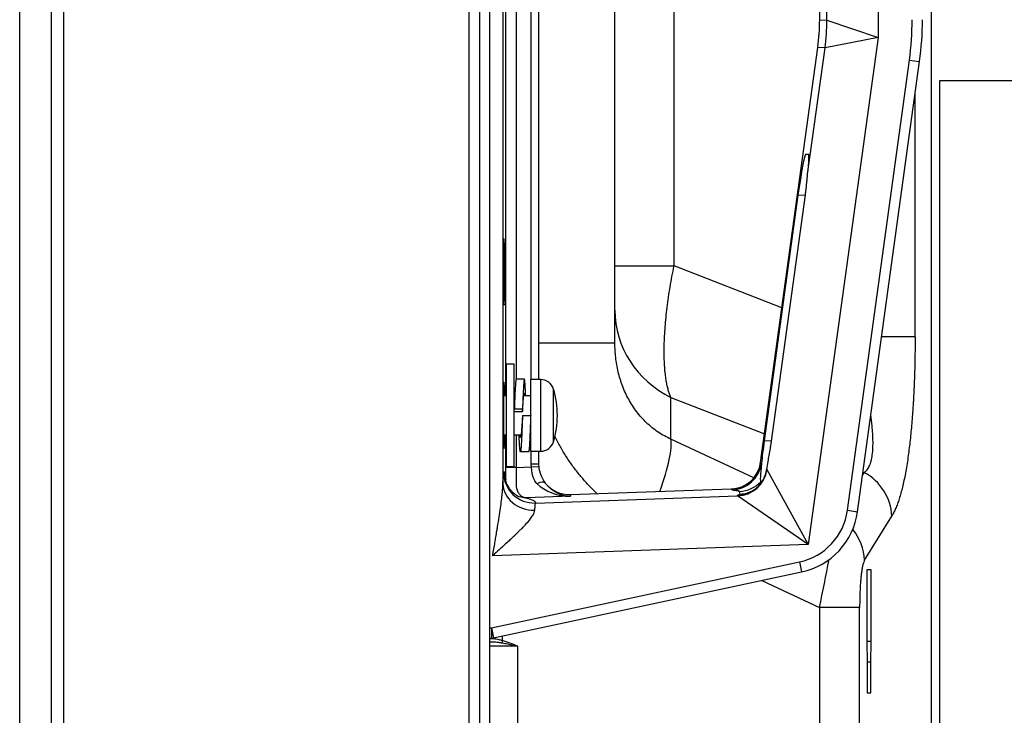
# Model space of a CAD drawing. Units: millimetres. Extents: x -60 to 77, y -51 to 62.
# Drawn here: x 34 to 39, y 27 to 30 of the extents above; entities that cross this region are included whole.
import ezdxf

# ---------------------------------------------------------------- set-up
doc = ezdxf.new("R2010")
doc.units = ezdxf.units.MM
doc.layers.add('GAIKEI', color=7, linetype='Continuous')

msp = doc.modelspace()

# ---------------------------------------------------------------- linework, layer by layer
at = {"layer": 'GAIKEI', "color": 1, "linetype": 'Continuous'}
for p, q in [((35.94497, 34.89445), (35.94497, 4.79962)), ((35.99835, 4.79962), (35.99835, 34.89445)), ((33.90677, 4.93598), (33.90677, 34.75808)), ((33.96637, 34.75808), (33.96637, 4.93598)), ((36.1107, 33.14068), (36.1107, 28.15338)), ((36.65735, 28.8405), (36.65735, 32.96918)), ((36.94604, 29.21782), (36.94604, 32.86927)), ((36.12461, 28.58203), (36.12461, 32.01203)), ((36.1746, 32.01203), (36.1746, 28.66279)), ((36.24914, 28.66203), (36.24914, 31.93203)), ((36.28485, 31.93203), (36.28485, 28.66203)), ((37.94159, 30.96209), (37.94159, 30.33197)), ((37.65665, 30.4193), (37.65665, 30.87476)), ((37.69193, 30.41689), (37.69193, 30.87717)), ((37.65665, 30.4193), (37.69193, 30.41689)), ((37.69193, 30.41689), (37.94159, 30.33197)), ((37.94159, 30.33197), (37.60103, 27.85561)), ((37.94159, 30.33197), (37.68269, 30.28185)), ((37.3686, 28.25689), (37.64741, 30.28427)), ((37.59785, 29.66496), (37.68269, 30.28185)), ((37.68269, 30.28185), (37.64741, 30.28427)), ((37.79214, 28.02332), (38.09456, 30.22232)), ((37.84167, 28.0165), (38.14409, 30.21551)), ((38.09456, 30.22232), (38.14409, 30.21551)), ((38.12226, 28.87039), (38.12226, 30.05674)), ((37.58882, 29.76291), (37.60232, 29.76362)), ((37.55081, 29.56261), (37.38584, 28.36304)), ((37.42146, 28.36117), (37.58695, 29.56451)), ((37.55081, 29.56261), (37.58695, 29.56451)), ((36.65735, 29.21782), (36.94604, 29.21782)), ((37.47256, 29.01283), (36.94604, 29.21782)), ((36.1139, 29.19953), (36.1139, 29.17453)), ((36.11914, 29.19953), (36.1139, 29.19953)), ((36.11914, 29.17453), (36.1139, 29.17453)), ((36.11914, 29.17453), (36.11914, 29.19953)), ((36.65735, 28.8405), (36.28485, 28.8405)), ((38.12226, 28.87039), (37.95925, 28.87039)), ((36.12635, 28.73703), (36.12635, 28.48703)), ((36.16635, 28.73703), (36.12635, 28.73703)), ((36.16635, 28.48703), (36.16635, 28.73703)), ((36.21549, 28.66453), (36.17549, 28.66453)), ((36.24635, 28.48704), (36.24635, 28.66203)), ((36.2953, 28.66203), (36.24635, 28.66203)), ((36.2953, 28.31203), (36.2953, 28.66203)), ((36.35759, 28.35846), (36.35759, 28.6156)), ((36.12635, 28.58203), (36.11434, 28.58203)), ((36.1689, 28.58203), (36.16635, 28.58203)), ((36.24635, 28.58203), (36.21234, 28.58203)), ((36.93091, 28.37067), (36.93091, 28.57499)), ((36.93091, 28.57499), (37.38788, 28.39708)), ((36.1139, 28.49953), (36.1139, 28.47453)), ((36.20635, 28.51785), (36.16635, 28.51785)), ((36.16635, 28.5057), (36.20635, 28.5057)), ((36.20635, 28.51785), (36.20635, 28.5057)), ((36.12635, 28.48703), (36.12635, 28.23703)), ((36.16635, 28.23703), (36.16635, 28.48703)), ((36.20635, 28.48703), (36.24635, 28.48703)), ((36.24635, 28.31203), (36.24635, 28.48704)), ((36.11434, 28.39203), (36.12635, 28.39203)), ((36.12461, 28.23255), (36.12461, 28.39203)), ((36.16635, 28.39203), (36.1992, 28.39203)), ((36.1746, 28.39203), (36.1746, 28.23255)), ((36.24264, 28.39203), (36.24635, 28.39203)), ((37.33572, 28.18191), (36.93091, 28.37067)), ((37.42146, 28.36117), (37.38584, 28.36304)), ((36.23606, 28.30953), (36.19606, 28.30953)), ((36.24635, 28.31203), (36.2953, 28.31203)), ((36.24914, 28.25029), (36.24914, 28.31203)), ((36.28485, 28.31203), (36.28485, 28.25029)), ((37.3686, 28.25689), (37.37243, 28.25265)), ((37.3995, 28.22267), (37.40488, 28.26177)), ((36.1746, 28.23255), (36.12461, 28.23255)), ((36.12635, 28.23703), (36.16635, 28.23703)), ((36.1746, 28.23255), (36.24975, 28.23517)), ((36.24914, 28.25029), (36.28485, 28.25029)), ((36.24975, 28.23517), (36.28534, 28.23807)), ((37.3982, 28.22412), (37.3995, 28.22267)), ((37.3995, 28.22267), (37.60103, 27.85561)), ((37.87375, 28.20791), (37.86634, 28.19584)), ((37.86829, 28.21004), (37.87375, 28.20791)), ((37.37448, 28.16248), (37.36891, 28.16277)), ((36.44007, 28.10017), (37.22543, 28.1276)), ((37.22926, 28.12335), (37.22543, 28.1276)), ((37.2678, 28.10302), (37.26514, 28.11594)), ((36.44007, 28.09193), (36.2256, 28.08444)), ((36.26909, 28.0589), (37.25633, 28.09338)), ((36.44007, 28.10017), (36.44007, 28.09193)), ((37.25633, 28.09338), (37.25503, 28.09482)), ((37.60103, 27.85561), (37.25633, 28.09338)), ((37.79214, 28.02332), (37.84167, 28.0165)), ((37.87587, 27.77938), (38.00811, 27.99461)), ((37.60103, 27.85561), (36.06071, 27.80182)), ((36.05436, 27.44881), (37.55794, 27.771)), ((37.55794, 27.771), (37.56841, 27.72211)), ((37.9085, 27.73203), (37.88601, 27.73203)), ((37.88601, 27.73203), (37.88601, 27.38203)), ((37.9085, 27.38203), (37.9085, 27.73203)), ((36.06484, 27.39992), (37.56841, 27.72211)), ((37.37385, 27.68042), (37.65612, 27.5488)), ((37.65612, 27.5488), (37.65612, 26.89953)), ((37.85171, 27.5488), (37.65612, 27.5488)), ((37.85171, 26.92203), (37.85171, 27.5488)), ((36.04747, 27.44881), (36.05436, 27.44881)), ((36.05436, 27.44881), (36.05436, 27.39881)), ((36.05436, 27.44881), (36.06484, 27.39992)), ((36.04747, 27.39881), (36.05436, 27.39881)), ((36.10787, 27.3872), (36.10787, 27.40914)), ((36.18287, 27.35953), (36.04747, 27.35953)), ((36.18287, 26.10453), (36.18287, 27.35953)), ((37.88601, 27.38203), (37.88777, 27.28203)), ((37.9085, 27.38203), (37.88601, 27.38203)), ((37.90674, 27.28203), (37.9085, 27.38203)), ((37.88777, 27.28203), (37.88777, 27.13203)), ((37.90674, 27.28203), (37.88777, 27.28203)), ((37.90674, 27.13203), (37.90674, 27.28203)), ((37.88777, 27.13203), (37.90674, 27.13203))]:
    msp.add_line(p, q, dxfattribs=at)
at = {"layer": 'GAIKEI', "color": 7, "linetype": 'Continuous'}
for p, q in [((36.04747, 4.65054), (36.04747, 34.89445)), ((33.75235, 5.16987), (33.75235, 34.52419)), ((38.20235, 26.68802), (38.20235, 30.94322))]:
    msp.add_line(p, q, dxfattribs=at)
at = {"layer": 'GAIKEI'}
for p, q in [((38.24235, 8.57203), (38.24235, 30.12203)), ((38.24235, 30.12203), (39.92188, 30.12203))]:
    msp.add_line(p, q, dxfattribs=at)
at = {"layer": 'GAIKEI', "color": 1, "linetype": 'Continuous'}
for centre, radius, start, end in [((36.65895, 30.41975), 1.49911, 352.16954, 0), ((36.2953, 28.59703), 0.065, 16.60155, 90), ((35.92635, 28.48703), 0.45, 0, 16.60155), ((35.92635, 28.48703), 0.45, 343.39845, 0), ((36.2953, 28.37703), 0.065, 270, 343.39845), ((37.49515, 28.06413), 0.34978, 282.0907, 352.1736), ((4.40521, 34.2766), 33.92471, 348.561515, 348.96446), ((36.05436, 27.44881), 0.05, 270, 282.09476)]:
    msp.add_arc(centre, radius, start, end, dxfattribs=at)
for centre, major_axis, ratio, start_param, end_param in [((36.66279, 30.41949), (-0.99155, 0.06786), 0.998623, 3.0733528, 3.2098325), ((36.65719, 30.41987), (-1.4475, 0.09907), 0.999388, 3.0733007, 3.2098846), ((36.70079, 30.41689), (-0.06777, -0.99018), 0.998623, 1.5025565, 1.6390362), ((37.56118, 29.56119), (0.02774, 0.20172), 0.051406, 0.0098343, 1.5707963), ((37.57447, 29.56188), (0.02795, 0.20173), 0.051669, 5.2558651, 6.2931246), ((36.11652, 29.19953), (0, 0.15), 0.017455, 0, 1.5707963), ((36.11652, 29.19953), (0, 0.15), 0.017455, 4.712389, 6.2831853), ((36.11652, 29.17453), (0, 0.15), 0.017455, 1.5707963, 3.1415927), ((36.11652, 29.17453), (0, 0.15), 0.017455, 3.1415927, 4.712389), ((37.15735, 29.00158), (0.5, 0), 0.956938, 3.1415927, 4.2424167), ((36.11652, 28.49953), (0, 0.15), 0.017455, 0, 1.5707963), ((36.11652, 28.49953), (0, 0.15), 0.017455, 5.2947532, 6.2831853), ((36.11652, 28.47453), (0, 0.15), 0.017455, 1.5707963, 3.1415927), ((36.11652, 28.47453), (0, 0.15), 0.017455, 3.1415927, 4.1300247), ((36.70448, 27.94408), (0.21131, 0.45315), 0.189164, 5.186585, 6.016456), ((37.39621, 28.36161), (0.02735, 0.19884), 0.052151, 1.5707963, 2.1579232), ((37.21984, 28.2777), (-0.10077, 0.11158), 0.997662, 2.4431343, 3.840051), ((37.40931, 28.36093), (0.02744, 0.19883), 0.052434, 3.9608461, 4.1975491), ((36.26387, 28.20861), (-0.14249, 0.04688), 0.998444, 0.3183396, 1.9230754), ((36.12286, 28.23248), (0, 0.10006), 0.017444, 4.0922406, 4.674476), ((36.12286, 28.23248), (0, 0.10006), 0.017444, 4.674476, 4.7129982), ((36.43485, 28.25029), (0, 0.15021), 0.998628, 1.5707963, 1.6522149), ((36.43485, 28.25029), (0, 0.15021), 0.998628, 1.6522149, 2.2440088), ((37.22403, 28.27306), (-0.11132, -0.10053), 0.997662, 0.8723379, 2.2692547), ((37.2498, 28.24453), (-0.11132, -0.10053), 0.997662, 0.8723379, 2.2692547), ((37.2511, 28.24308), (-0.11132, -0.10053), 0.997662, 0.8723379, 2.2692547), ((37.39621, 28.36161), (0.02735, 0.19884), 0.052151, 2.1579232, 3.1459998), ((37.40931, 28.36093), (0.02744, 0.19883), 0.052434, 3.9067156, 3.9608461), ((37.76054, 27.99461), (-0.21301, 0.13087), 0.965797, 3.7081496, 4.773183), ((36.27848, 28.1255), (0.03966, 0.03045), 0.475307, 0.0371199, 1.2436704), ((37.25991, 28.26564), (-0.14908, -0.01661), 0.998622, 1.4948229, 2.2734523), ((36.26068, 28.15338), (-0.14993, 0.00442), 0.860466, 0.0342601, 1.6262209), ((36.43485, 28.24163), (-0.19969, 0.01088), 0.747708, 0.7052361, 1.6376786), ((36.43485, 28.24163), (-0.1107, 0.10855), 0.932509, 1.4139121, 2.3463546), ((36.43485, 28.25029), (0, 0.15021), 0.998628, 2.2440088, 3.1764514), ((37.26257, 28.25272), (-0.14396, -0.04213), 0.998541, 1.3213216, 1.7631144), ((37.49479, 28.06447), (-0.22008, 0.20428), 0.999092, 2.5305019, 3.7526834), ((37.62831, 27.77938), (-0.21301, 0.13087), 0.965797, 3.7081496, 4.3739397), ((36.11099, 27.3872), (0.00418, 0.01441), 0.20002, 1.6287392, 2.5029802)]:
    msp.add_ellipse(centre, major_axis=major_axis, ratio=ratio, start_param=start_param, end_param=end_param, dxfattribs=at)
for points, knots in [([(37.58695, 29.56451), (37.58771, 29.57004), (37.58915, 29.58109), (37.59112, 29.59774), (37.59288, 29.61434), (37.59454, 29.6312), (37.59612, 29.64804), (37.59727, 29.65939), (37.59785, 29.66496)], [0, 0, 0, 0, 0.01676298, 0.03341233, 0.05030988, 0.06684101, 0.08423736, 0.10105415, 0.10105415, 0.10105415, 0.10105415]), ([(36.93091, 28.57499), (36.92843, 28.58052), (36.92363, 28.59225), (36.91763, 28.61121), (36.91237, 28.6322), (36.90789, 28.6552), (36.90387, 28.68243), (36.90063, 28.71408), (36.89845, 28.7505), (36.89756, 28.7895), (36.89796, 28.83083), (36.89965, 28.87424), (36.90261, 28.91947), (36.90683, 28.96652), (36.9123, 29.0149), (36.91898, 29.06457), (36.92681, 29.11495), (36.93581, 29.16623), (36.94249, 29.20049), (36.94604, 29.21782)], [0, 0, 0, 0, 0.01819371, 0.03797879, 0.05959016, 0.08309913, 0.10824093, 0.14214037, 0.17851077, 0.21766163, 0.25915401, 0.30249982, 0.34795576, 0.39512999, 0.44419773, 0.49401435, 0.54547014, 0.59713091, 0.65019674, 0.65019674, 0.65019674, 0.65019674]), ([(36.93091, 28.37067), (36.92005, 28.37553), (36.89864, 28.38622), (36.86798, 28.40503), (36.83896, 28.42645), (36.81182, 28.45025), (36.78663, 28.47629), (36.76351, 28.50437), (36.74266, 28.53415), (36.72418, 28.56525), (36.70804, 28.59748), (36.69414, 28.6308), (36.6825, 28.66498), (36.67312, 28.69973), (36.66597, 28.73472), (36.66096, 28.76986), (36.658, 28.80514), (36.65734, 28.82871), (36.65735, 28.8405)], [0, 0, 0, 0, 0.03569978, 0.07169861, 0.10778073, 0.14375894, 0.17987366, 0.21635559, 0.25275808, 0.28883517, 0.32479283, 0.36081092, 0.39704054, 0.43305437, 0.4687018, 0.50413151, 0.53947252, 0.57484168, 0.57484168, 0.57484168, 0.57484168]), ([(38.12226, 28.87039), (38.12226, 28.85186), (38.12211, 28.81535), (38.12157, 28.7733), (38.12103, 28.74427), (38.12067, 28.72779), (38.12026, 28.71147), (38.11981, 28.69531), (38.11924, 28.67711), (38.11854, 28.65683), (38.11765, 28.63445), (38.11667, 28.61216), (38.11558, 28.58993), (38.1144, 28.56778), (38.11311, 28.54571), (38.11127, 28.51637), (38.10872, 28.48024), (38.10526, 28.43778), (38.10142, 28.39677), (38.09722, 28.35722), (38.09265, 28.31911), (38.08749, 28.28086), (38.0817, 28.24282), (38.07522, 28.20533), (38.06833, 28.17034), (38.06103, 28.13784), (38.05332, 28.10782), (38.04521, 28.0803), (38.03669, 28.05526), (38.02775, 28.0327), (38.01845, 28.01261), (38.01156, 28.00034), (38.00811, 27.99461)], [0, 0, 0, 0, 0.05556219, 0.10953767, 0.12617451, 0.14265522, 0.15897997, 0.1751489, 0.19116217, 0.21362397, 0.23601491, 0.25833548, 0.28058615, 0.3027674, 0.32487972, 0.34692361, 0.39094253, 0.43354137, 0.4747257, 0.5145017, 0.55287621, 0.58985686, 0.63028495, 0.66831694, 0.70397104, 0.73726937, 0.7682391, 0.79691402, 0.82333673, 0.84756169, 0.86965967, 0.88972368, 0.88972368, 0.88972368, 0.88972368]), ([(36.17549, 28.66453), (36.17518, 28.6641), (36.17413, 28.66242), (36.17382, 28.65801), (36.17282, 28.65114), (36.17211, 28.6415), (36.17126, 28.62941), (36.17046, 28.615), (36.16963, 28.59853), (36.16881, 28.58026), (36.16799, 28.56048), (36.16716, 28.53951), (36.16662, 28.52517), (36.16635, 28.51785)], [0, 0, 0, 0, 0.00157875, 0.0058613, 0.01289589, 0.02258272, 0.03477483, 0.04927813, 0.06585803, 0.0842514, 0.10415667, 0.12525746, 0.14721021, 0.14721021, 0.14721021, 0.14721021]), ([(36.21548, 28.66453), (36.21518, 28.6641), (36.21413, 28.66242), (36.21382, 28.65801), (36.21282, 28.65114), (36.21211, 28.6415), (36.21126, 28.62941), (36.21046, 28.615), (36.20963, 28.59853), (36.20881, 28.58026), (36.20799, 28.56048), (36.20716, 28.53951), (36.20662, 28.52517), (36.20635, 28.51785)], [0, 0, 0, 0, 0.00157858, 0.00586112, 0.01289572, 0.02258254, 0.03477466, 0.04927795, 0.06585786, 0.08425123, 0.10415649, 0.12525729, 0.14721003, 0.14721003, 0.14721003, 0.14721003]), ([(36.22207, 28.58212), (36.22184, 28.58746), (36.22135, 28.59835), (36.22057, 28.61412), (36.21975, 28.62863), (36.21894, 28.64093), (36.21812, 28.65051), (36.2174, 28.65803), (36.21656, 28.66169), (36.21608, 28.66452), (36.21549, 28.66453), (36.21548, 28.66453)], [0, 0, 0, 0, 0.01602872, 0.032720496, 0.047348225, 0.059679252, 0.069512675, 0.076703011, 0.081143001, 0.082876263, 0.082903437, 0.082903437, 0.082903437, 0.082903437]), ([(36.20635, 28.5057), (36.20675, 28.51228), (36.20755, 28.52499), (36.20878, 28.54311), (36.20997, 28.55924), (36.21125, 28.57261), (36.21223, 28.58326), (36.21374, 28.58963), (36.21416, 28.59392), (36.21535, 28.59448), (36.21548, 28.59453)], [0, 0, 0, 0, 0.019788035, 0.038182285, 0.054521058, 0.068213402, 0.078772931, 0.085841105, 0.089250831, 0.089685863, 0.089685863, 0.089685863, 0.089685863]), ([(36.21548, 28.59453), (36.2158, 28.59425), (36.21724, 28.59279), (36.21754, 28.58819), (36.21844, 28.58453), (36.21865, 28.58227)], [0, 0, 0, 0, 0.001259662, 0.006024391, 0.012852006, 0.012852006, 0.012852006, 0.012852006]), ([(36.20635, 28.48703), (36.20607, 28.47952), (36.20552, 28.46462), (36.20469, 28.44258), (36.20387, 28.42125), (36.20304, 28.40099), (36.20222, 28.38212), (36.2014, 28.36494), (36.20057, 28.34975), (36.19978, 28.33674), (36.19891, 28.32627), (36.19829, 28.31812), (36.1972, 28.31326), (36.19702, 28.31006), (36.19616, 28.30958), (36.19606, 28.30953)], [0, 0, 0, 0, 0.02254415, 0.04472435, 0.06618071, 0.0865703, 0.10556002, 0.12284697, 0.13815062, 0.1512252, 0.16186429, 0.16989589, 0.17521003, 0.17776424, 0.17809785, 0.17809785, 0.17809785, 0.17809785]), ([(36.20635, 28.48703), (36.20594, 28.48023), (36.20512, 28.46688), (36.2039, 28.44746), (36.20266, 28.42949), (36.20148, 28.41355), (36.2002, 28.40045), (36.19921, 28.39003), (36.19775, 28.38407), (36.19726, 28.37992), (36.19616, 28.37956), (36.19606, 28.37953)], [0, 0, 0, 0, 0.0204358, 0.04013092, 0.05837524, 0.07450773, 0.08794883, 0.09822289, 0.10497864, 0.10808149, 0.10838634, 0.10838634, 0.10838634, 0.10838634]), ([(36.24635, 28.48703), (36.24607, 28.47952), (36.24552, 28.46462), (36.24469, 28.44258), (36.24387, 28.42125), (36.24304, 28.40099), (36.24222, 28.38212), (36.2414, 28.36494), (36.24057, 28.34975), (36.23978, 28.33674), (36.23891, 28.32627), (36.23829, 28.31812), (36.2372, 28.31326), (36.23702, 28.31006), (36.23616, 28.30958), (36.23606, 28.30953)], [0, 0, 0, 0, 0.02254415, 0.04472435, 0.06618071, 0.0865703, 0.10556002, 0.12284697, 0.13815062, 0.1512252, 0.16186429, 0.16989589, 0.17521003, 0.17776424, 0.17809808, 0.17809808, 0.17809808, 0.17809808]), ([(37.87375, 28.20791), (37.87902, 28.21173), (37.88935, 28.22122), (37.9005, 28.24086), (37.90874, 28.26537), (37.91417, 28.29492), (37.91697, 28.3294), (37.91715, 28.35807), (37.91651, 28.37936), (37.91595, 28.39184), (37.91518, 28.4047), (37.9142, 28.41793), (37.91302, 28.43153), (37.91163, 28.44548), (37.9096, 28.46394), (37.90782, 28.47772), (37.90655, 28.48672)], [0, 0, 0, 0, 0.01952075, 0.04142899, 0.06696667, 0.09682614, 0.13134279, 0.17063878, 0.18274681, 0.19524313, 0.20812567, 0.22139193, 0.23503903, 0.24906373, 0.26346245, 0.29074294, 0.29074294, 0.29074294, 0.29074294]), ([(36.19606, 28.30953), (36.19586, 28.30972), (36.19488, 28.31078), (36.19467, 28.31449), (36.19361, 28.32041), (36.19295, 28.32928), (36.19209, 28.34058), (36.19129, 28.3543), (36.19046, 28.37014), (36.18987, 28.38292), (36.18954, 28.39038), (36.18948, 28.39189)], [0, 0, 0, 0, 0.000824587, 0.004242769, 0.010416972, 0.019285598, 0.030708924, 0.044508894, 0.060464449, 0.078316892, 0.082870902, 0.082870902, 0.082870902, 0.082870902]), ([(36.19606, 28.37953), (36.1957, 28.37989), (36.19423, 28.38158), (36.19393, 28.38607), (36.19312, 28.38966), (36.19291, 28.3917)], [0, 0, 0, 0, 0.001508673, 0.006589561, 0.012738467, 0.012738467, 0.012738467, 0.012738467]), ([(36.57101, 28.10438), (36.56423, 28.11077), (36.54455, 28.12983), (36.51309, 28.16266), (36.47747, 28.20463), (36.44389, 28.24939), (36.41247, 28.29691), (36.38606, 28.34254), (36.37056, 28.37248), (36.3641, 28.38564)], [0, 0, 0, 0, 0.02795647, 0.0821922, 0.13631334, 0.19300953, 0.24997053, 0.3071034, 0.35108838, 0.35108838, 0.35108838, 0.35108838]), ([(37.40488, 28.26177), (37.40571, 28.26666), (37.40744, 28.27662), (37.41021, 28.29196), (37.41306, 28.30793), (37.41598, 28.3249), (37.41883, 28.34269), (37.42061, 28.35497), (37.42146, 28.36117)], [0, 0, 0, 0, 0.01487689, 0.03034047, 0.04674916, 0.06355031, 0.0820032, 0.10078493, 0.10078493, 0.10078493, 0.10078493]), ([(36.1107, 28.15338), (36.1109, 28.16079), (36.11132, 28.17373), (36.11215, 28.19033), (36.11269, 28.20138), (36.11356, 28.20681), (36.11389, 28.20861)], [0, 0, 0, 0, 0.022220952, 0.038846287, 0.049882048, 0.055351464, 0.055351464, 0.055351464, 0.055351464]), ([(36.11389, 28.20861), (36.114, 28.2096), (36.1147, 28.21187), (36.11769, 28.21036), (36.11831, 28.20654), (36.12002, 28.20109), (36.12131, 28.1934), (36.12283, 28.18429), (36.1238, 28.17775), (36.12428, 28.17433)], [0, 0, 0, 0, 0.003007564, 0.004568889, 0.008199325, 0.014000539, 0.02198224, 0.031414595, 0.041778911, 0.041778911, 0.041778911, 0.041778911]), ([(36.1746, 28.23255), (36.17467, 28.22654), (36.1748, 28.21452), (36.17496, 28.19852), (36.17507, 28.18464), (36.17515, 28.17293), (36.17522, 28.16151), (36.17528, 28.14984), (36.17529, 28.13806), (36.17763, 28.12676), (36.18131, 28.11685), (36.18577, 28.10882), (36.19068, 28.1023), (36.19576, 28.09708), (36.20127, 28.09273), (36.20896, 28.08818), (36.21625, 28.08568), (36.22216, 28.08475), (36.22411, 28.08454), (36.22514, 28.08447), (36.22551, 28.08445), (36.2256, 28.08444)], [0, 0, 0, 0, 0.01802985, 0.03605878, 0.04799325, 0.05967777, 0.07118726, 0.0822586, 0.09468988, 0.10643161, 0.11666445, 0.12631047, 0.13386901, 0.14108402, 0.14809931, 0.15487556, 0.16781591, 0.1708529, 0.17283008, 0.17368216, 0.17395167, 0.17395167, 0.17395167, 0.17395167]), ([(36.24975, 28.23517), (36.24958, 28.23726), (36.24926, 28.24229), (36.24914, 28.24734), (36.24914, 28.25029)], [0, 0, 0, 0, 0.006278468, 0.015131651, 0.015131651, 0.015131651, 0.015131651]), ([(36.27752, 28.15313), (36.27456, 28.15604), (36.26901, 28.16248), (36.26319, 28.17231), (36.25922, 28.1817), (36.25554, 28.1933), (36.25296, 28.20676), (36.2511, 28.22184), (36.25016, 28.2307), (36.24975, 28.23517)], [0, 0, 0, 0, 0.012438292, 0.025358786, 0.034092122, 0.04297832, 0.061833294, 0.075083962, 0.088558214, 0.088558214, 0.088558214, 0.088558214]), ([(37.39681, 28.21679), (37.39647, 28.21505), (37.39533, 28.20969), (37.39294, 28.20088), (37.38931, 28.19055), (37.38498, 28.18064), (37.38003, 28.17121), (37.37438, 28.16208), (37.36812, 28.15343), (37.36146, 28.14552), (37.35476, 28.13857), (37.34813, 28.1325), (37.34162, 28.12721), (37.33545, 28.12274), (37.32983, 28.11909), (37.3249, 28.11618), (37.3207, 28.1139), (37.31721, 28.11216), (37.31438, 28.11084), (37.31219, 28.10987), (37.31061, 28.10921), (37.30966, 28.10882), (37.30925, 28.10866), (37.30915, 28.10862)], [0, 0, 0, 0, 0.00533346, 0.016419, 0.02736529, 0.03816651, 0.04881325, 0.05929109, 0.07036167, 0.08081138, 0.09026279, 0.09931339, 0.10776427, 0.11543013, 0.12215103, 0.12786361, 0.13260794, 0.13647787, 0.13957049, 0.14195759, 0.14367311, 0.14470245, 0.14501899, 0.14501899, 0.14501899, 0.14501899]), ([(36.18253, 28.09273), (36.1825, 28.09276), (36.18236, 28.09289), (36.18194, 28.0931), (36.1812, 28.09356), (36.17934, 28.09463), (36.17593, 28.09678), (36.17238, 28.09926), (36.16936, 28.10156), (36.16724, 28.10323), (36.16477, 28.10528), (36.16197, 28.10774), (36.15887, 28.11065), (36.1553, 28.11424), (36.151, 28.11893), (36.14585, 28.1252), (36.1401, 28.13328), (36.13472, 28.1423), (36.13058, 28.15075), (36.12819, 28.15652), (36.12692, 28.15993), (36.12629, 28.16172), (36.12578, 28.16324), (36.12538, 28.16446), (36.12494, 28.16589), (36.1245, 28.16734), (36.12416, 28.16867), (36.12394, 28.16936), (36.1239, 28.16964), (36.12388, 28.16969), (36.12387, 28.16969)], [0, 0, 0, 0, 0.000105317, 0.000570804, 0.001405085, 0.002728956, 0.006991285, 0.013514258, 0.015690698, 0.018385364, 0.021598691, 0.025328541, 0.029569985, 0.034333711, 0.040534356, 0.048657916, 0.058640598, 0.070259755, 0.080139572, 0.08682032, 0.088990671, 0.09107034, 0.092507049, 0.093792035, 0.094929059, 0.096992045, 0.098343712, 0.099023683, 0.099182044, 0.099187548, 0.099187548, 0.099187548, 0.099187548]), ([(36.12481, 28.16471), (36.12444, 28.1679), (36.12426, 28.17112), (36.12428, 28.17433), (36.12428, 28.17433)], [0, 0, 0, 0, 0.0096350494, 0.0096378805, 0.0096378805, 0.0096378805, 0.0096378805]), ([(36.06071, 27.80182), (36.06267, 27.81313), (36.06637, 27.83457), (36.07161, 27.86496), (36.07656, 27.89405), (36.07989, 27.91401), (36.08188, 27.92598), (36.08236, 27.92889), (36.08282, 27.93172), (36.08328, 27.93447), (36.08371, 27.93715), (36.08414, 27.93975), (36.08708, 27.95768), (36.09219, 27.98916), (36.09878, 28.03244), (36.10396, 28.07032), (36.10766, 28.1028), (36.11, 28.12988), (36.11058, 28.14616), (36.1107, 28.15338)], [0, 0, 0, 0, 0.03443365, 0.06527243, 0.09251154, 0.12295634, 0.1259825, 0.12892977, 0.13179819, 0.13458776, 0.13729851, 0.13993046, 0.14248363, 0.19181416, 0.23560002, 0.27383036, 0.3065123, 0.33367014, 0.35534554, 0.35534554, 0.35534554, 0.35534554]), ([(37.26514, 28.11594), (37.2648, 28.11626), (37.26365, 28.11717), (37.26076, 28.11752), (37.25693, 28.11824), (37.25149, 28.1189), (37.24519, 28.11968), (37.2385, 28.12069), (37.23309, 28.12147), (37.23023, 28.12282), (37.22926, 28.12335)], [0, 0, 0, 0, 0.001389309, 0.004308315, 0.008430177, 0.013224173, 0.020686164, 0.027487599, 0.033578657, 0.036903733, 0.036903733, 0.036903733, 0.036903733]), ([(36.2256, 28.08444), (36.22547, 28.08444), (36.22529, 28.08444), (36.22336, 28.08444), (36.21666, 28.08459), (36.20506, 28.08584), (36.19214, 28.08898), (36.1843, 28.09189), (36.1812, 28.09321)], [0, 0, 0, 0, 0.00039781, 0.000540159, 0.005769728, 0.020494109, 0.035450174, 0.045541661, 0.045541661, 0.045541661, 0.045541661]), ([(36.2256, 28.08444), (36.23024, 28.08304), (36.23891, 28.08013), (36.25076, 28.07569), (36.25983, 28.0714), (36.26578, 28.0673), (36.26938, 28.06334), (36.26935, 28.0602), (36.26909, 28.0589)], [0, 0, 0, 0, 0.014544521, 0.027410794, 0.037999332, 0.044436232, 0.049240352, 0.053199144, 0.053199144, 0.053199144, 0.053199144]), ([(37.25503, 28.09482), (37.25488, 28.09516), (37.25463, 28.09621), (37.25677, 28.09742), (37.25943, 28.09865), (37.263, 28.10008), (37.26629, 28.10095), (37.26748, 28.10248), (37.2678, 28.10302)], [0, 0, 0, 0, 0.001092518, 0.002786499, 0.006265818, 0.010498556, 0.014208443, 0.016086334, 0.016086334, 0.016086334, 0.016086334]), ([(36.26519, 28.02432), (36.26445, 28.01976), (36.26177, 28.00907), (36.25183, 27.99261), (36.23719, 27.97285), (36.22124, 27.95458), (36.20812, 27.94052), (36.19987, 27.93197), (36.19355, 27.92556), (36.18794, 27.91997), (36.18279, 27.91489), (36.17815, 27.91035), (36.17334, 27.90569), (36.16835, 27.90089), (36.16318, 27.89595), (36.15395, 27.88716), (36.13908, 27.87332), (36.11707, 27.85311), (36.09047, 27.82879), (36.07115, 27.81126), (36.06071, 27.80182)], [0, 0, 0, 0, 0.01386716, 0.03266366, 0.05716601, 0.08772453, 0.10532668, 0.1148619, 0.12335589, 0.13233967, 0.13860255, 0.14508529, 0.15178856, 0.15871285, 0.16585855, 0.17322591, 0.19694214, 0.22680258, 0.26286033, 0.30507985, 0.30507985, 0.30507985, 0.30507985]), ([(36.26909, 28.0589), (36.26864, 28.05779), (36.26745, 28.05442), (36.26679, 28.04736), (36.26583, 28.03699), (36.26538, 28.02891), (36.26519, 28.02432)], [0, 0, 0, 0, 0.003609536, 0.010664758, 0.021142891, 0.034913701, 0.034913701, 0.034913701, 0.034913701]), ([(37.87587, 27.77938), (37.87484, 27.77756), (37.87266, 27.77329), (37.87002, 27.76569), (37.86717, 27.75538), (37.86436, 27.74205), (37.86164, 27.72561), (37.8591, 27.70615), (37.85686, 27.68384), (37.85495, 27.65893), (37.85348, 27.63257), (37.85245, 27.60518), (37.85184, 27.57715), (37.85171, 27.55828), (37.85171, 27.5488)], [0, 0, 0, 0, 0.0063041, 0.01433142, 0.02407844, 0.03838344, 0.05516224, 0.0740694, 0.09724606, 0.12243407, 0.14899913, 0.17646014, 0.20465948, 0.23308952, 0.23308952, 0.23308952, 0.23308952]), ([(36.10787, 27.3872), (36.10294, 27.38851), (36.09314, 27.39081), (36.07832, 27.3933), (36.06382, 27.39507), (36.05351, 27.39591), (36.04813, 27.39625), (36.04742, 27.39629)], [0, 0, 0, 0, 0.015295707, 0.030168972, 0.045069493, 0.059089352, 0.061220003, 0.061220003, 0.061220003, 0.061220003]), ([(36.04741, 27.38176), (36.05113, 27.38164), (36.05994, 27.38126), (36.07406, 27.3803), (36.08714, 27.37895), (36.09782, 27.3775), (36.10321, 27.37661), (36.10591, 27.37613)], [0, 0, 0, 0, 0.011144992, 0.026462592, 0.042449721, 0.050569119, 0.058815584, 0.058815584, 0.058815584, 0.058815584]), ([(36.10591, 27.37613), (36.11527, 27.37439), (36.13266, 27.37096), (36.15804, 27.36526), (36.17433, 27.3615), (36.18264, 27.35958), (36.18287, 27.35953)], [0, 0, 0, 0, 0.02856445, 0.053147371, 0.078036985, 0.078731005, 0.078731005, 0.078731005, 0.078731005]), ([(36.18287, 27.35953), (36.18266, 27.35962), (36.17022, 27.3647), (36.15166, 27.37226), (36.12683, 27.38134), (36.11421, 27.38533), (36.10787, 27.3872)], [0, 0, 0, 0, 0.000672677, 0.040301501, 0.060131239, 0.079977191, 0.079977191, 0.079977191, 0.079977191])]:
    msp.add_open_spline(points, degree=3, knots=knots, dxfattribs=at)

doc.saveas('drawing.dxf')
